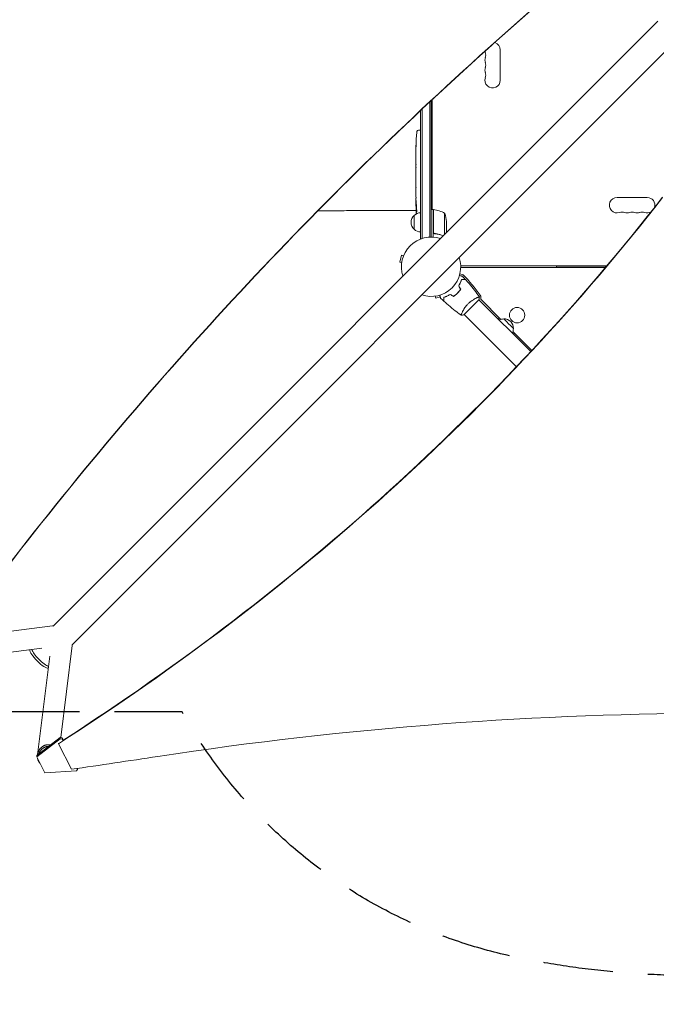
# Model space of a CAD drawing. Units: millimetres. Extents: x -4763 to 4543, y -3949 to 5327.
# Drawn here: x -1831 to -672, y -1342 to 450 of the extents above; entities that cross this region are included whole.
import ezdxf

# ---------------------------------------------------------------- set-up
doc = ezdxf.new("R2010")
doc.units = ezdxf.units.MM
doc.header["$LTSCALE"] = 20
doc.linetypes.add('HIDDEN', pattern=[9.525, 6.35, -3.175])
doc.layers.add('2d', color=230, linetype='Continuous')
doc.layers.add('ASTM-BufferZone', color=240, linetype='HIDDEN')

msp = doc.modelspace()

# ---------------------------------------------------------------- linework, layer by layer
at = {"layer": '2d', "lineweight": 0}
for p, q in [((-857.2, 505.4), (-963.2, 411)), ((-856.9, 505.2), (-962.7, 411)), ((-669.4, 446.8), (-1769.9, -653.7)), ((-635.2, 412.6), (-1735.7, -687.9)), ((-956, 394.5), (-956, 339.5)), ((-1098.5, 286.7), (-1098.5, 51.4)), ((-1084.5, 299.8), (-1084.5, 53.9)), ((-1082, 54), (-1082, 302.2)), ((-1080, 304), (-1080, 104.3)), ((-1101, 284.4), (-1101, 50.8)), ((-1109, 233.9), (-1109, 233.9)), ((-1104.9, 248.7), (-1102.5, 248.8)), ((-1101, 248.7), (-1102.5, 248.8)), ((-1109.5, 221.1), (-1109.5, 221.1)), ((-1109.5, 214.2), (-1109.5, 217.4)), ((-1109.3, 227.7), (-1109.3, 227.7)), ((-1109.5, 193.9), (-1109.5, 197.3)), ((-1109.5, 188.6), (-1109.5, 190.8)), ((-1109.5, 180.6), (-1109.5, 185.5)), ((-1109.5, 177.4), (-1109.5, 175.3)), ((-1109.5, 169.1), (-1109.5, 172.2)), ((-1109.5, 165.8), (-1109.5, 157.8)), ((-1109.5, 163.1), (-1109.5, 163.1)), ((-1109.5, 163.1), (-1109.5, 159.2)), ((-1109.5, 157.7), (-1109.5, 157.7)), ((-1109.5, 148.4), (-1109.5, 152.2)), ((-1109.5, 144.9), (-1109.5, 142.7)), ((-1109.5, 143.9), (-1109.5, 143.9)), ((-1109.5, 133), (-1109.5, 139.2)), ((-743.5, 126), (-688.5, 126)), ((-1109.5, 120.9), (-1109.5, 124.9)), ((-1109.5, 120.9), (-1109.5, 120.9)), ((-1109.5, 111.8), (-1109.5, 114.9)), ((-1109.5, 110.2), (-1109.1, 110.3)), ((-1126, 102.5), (-1109.3, 102.5)), ((-1113, 68.3), (-1113, 93.3)), ((-1108.7, 105.3), (-1109.4, 105.4)), ((-1108.4, 103.8), (-1109.1, 103.8)), ((-1109.1, 103.8), (-1109.1, 103.8)), ((-1078, 104.3), (-1082, 104.3)), ((-1078, 104.3), (-1078, 53.9)), ((-1077.8, 63.4), (-1077.8, 104.2)), ((-1057.3, 97.3), (-1057.3, 58.9)), ((-1054, 82.4), (-1054, 62.2)), ((-1074.2, 60.3), (-1075.7, 60.3)), ((-1101, 50.8), (-1100.3, 50.8)), ((-1135.8, 21.1), (-1139.1, 8.6)), ((-1132.1, 20.2), (-1135.8, 21.1)), ((-1135.5, 7.6), (-1139.1, 8.6)), ((-1028, 2), (-761.7, 2)), ((-853.5, 1), (-762.5, 1)), ((-853.5, 1), (-853.5, -1)), ((-1029.6, -12.9), (-1023.6, -14.5)), ((-764.2, -1), (-1028, -1)), ((-1074.4, -53.5), (-1073.4, -57.1)), ((-1073.4, -57.1), (-1065.3, -54.9)), ((-1022.2, -87.3), (-994.7, -59.8)), ((-900.7, -154.4), (-995, -60.1)), ((-991.6, -59.2), (-955.2, -95.7)), ((-1025.6, -83.3), (-1025.6, -83.3)), ((-926.8, -182.1), (-1021.9, -87)), ((-958.3, -92.6), (-960.4, -94.8)), ((-933, -117.8), (-898.7, -152.2)), ((-932.1, -123), (-930, -120.9)), ((-1771.2, -653.3), (-1933.1, -673.7)), ((-1790.6, -694.1), (-1965.3, -716)), ((-1756.4, -856.5), (-1735.3, -689.2)), ((-1798.7, -888.1), (-1776.1, -708.6)), ((-1799.8, -889.1), (-1757.1, -856.4)), ((-1757.1, -859), (-1799.8, -891.7)), ((-1753.7, -857), (-1757.1, -856.4)), ((-1757.1, -856.4), (-1757.1, -859)), ((-1757.1, -859), (-1753.7, -859.7)), ((-1753.7, -859.7), (-1753.7, -857)), ((-1753.7, -857), (-1751.5, -861.3)), ((-1752.5, -862.1), (-1753.7, -859.7)), ((-1760.3, -867.8), (-1760.3, -867.1)), ((-1760.3, -867.8), (-1737, -914.4)), ((-1799.8, -889.1), (-1799.8, -891.7)), ((-1799.8, -891.7), (-1785.3, -920.7)), ((-1726.1, -914.8), (-1727, -912.9)), ((-1726.1, -912.8), (-1726.1, -914.8)), ((-1785.3, -920.7), (-1727.9, -917.3)), ((-1726.1, -914.8), (-1727.9, -917.3))]:
    msp.add_line(p, q, dxfattribs=at)
msp.add_circle((-925.4, -88), 14, dxfattribs=at)
for centre, radius, start, end in [((-970, 394.5), 14, 0, 73.7596), ((-970, 376.2), 14, 160.8901, 199.1099), ((-970, 394.5), 14, 189.8933, 199.1099), ((-996.5, 385.3), 14, 340.8901, 19.1099), ((-970, 357.8), 14, 160.8901, 199.1099), ((-996.5, 367), 14, 340.8901, 19.1099), ((-970, 339.5), 14, 160.8901, 0), ((-996.5, 348.7), 14, 340.8901, 19.1099), ((-870.9, 217.8), 238.6, 173.1936, 176.1361), ((-1104.8, 245.7), 3, 92, 173.1936), ((-870.9, 217.8), 238.6, 177.6159, 178.2949), ((-743.5, 112), 14, 90, 289.1099), ((-688.5, 112), 14, 343.4103, 90), ((-870.9, 111.8), 238.6, 180, 180.3736), ((-1101.5, 80.8), 17, 132.6679, 227.3321), ((-1100.8, 81.3), 17, 90.6413, 135.8135), ((-870.9, 111.8), 238.6, 181.5469, 183.7486), ((-1078, 101.2), 3, 83.5272, 86.8088), ((-1083.3, 54.5), 50, 58.6503, 83.5272), ((-1103.9, 79.2), 50, 3.6243, 21.1002), ((-734.3, 85.5), 14, 70.8901, 109.1099), ((-725.2, 112), 14, 250.8901, 289.1099), ((-716, 85.5), 14, 70.8901, 109.1099), ((-706.8, 112), 14, 250.8901, 289.1099), ((-697.7, 85.5), 14, 70.8901, 109.1099), ((-688.5, 112), 14, 250.8901, 299.8879), ((-1082, 0), 54, 71.5656, 198.4344), ((-1100.8, 80.3), 17, 224.1865, 269.3587), ((-1082, 0), 54, 251.5656, 18.4344), ((-1240.7, -225.9), 303, 35.0413, 44.2405), ((-999.2, -56.5), 8, 340.268, 35.0413), ((-949.9, -111.9), 17, 89.1865, 118.9844), ((-949.1, -111.7), 17, 357.6679, 92.3321), ((-949.2, -112.6), 17, 331.0156, 0.8135)]:
    msp.add_arc(centre, radius, start, end, dxfattribs=at)
for centre, major_axis, ratio, start_param, end_param in [((3403.5, -5139.6), (-0.1, -7238.6), 0.93983, -2.444636, -2.258053), ((3404, -5139.6), (-0.1, -7238.6), 0.93983, -2.444636, -2.258053), ((-870.9, 205.7), (231, -65.5), 0.906464, -2.908698, -2.894951), ((-871.4, 227.8), (-237.9, -11.3), 0.674575, -0.052034, -0.036227), ((-870.9, 189.3), (-238.5, -9.8), 0.329279, -0.013582, -0.00443), ((-870.9, 153.3), (-238.5, -9.6), 0.30935, -0.002563, 0.003985), ((-4628.3, 2355.4), (4758, 0), 0.848771, -0.921755, -0.584582), ((-871.3, 121.6), (-238.1, -9.4), 0.469984, 0.050241, 0.08068), ((-1754.2, -686.8), (18.9, -2.4), 0.543164, 0, 0.158476), ((-4145.8, 11188.1), (14460.8, -0.1), 0.848771, -1.403434, -1.392362)]:
    msp.add_ellipse(centre, major_axis=major_axis, ratio=ratio, start_param=start_param, end_param=end_param, dxfattribs=at)
at = {"layer": '2d', "lineweight": 0, "extrusion": (0, 0, -1)}
for centre, major_axis, ratio, start_param, end_param in [((-870.9, 176.7), (238.5, -9.8), 0.329279, -3.155175, -3.146023), ((-870.9, 134.4), (-238.5, 9.6), 0.30935, -0.002563, 0.003985), ((-4628.3, 2354.5), (-4758, 0), 0.848771, -2.557011, -2.217779), ((-870.9, 115.2), (238.4, -14.8), 0.587825, -3.178031, -3.166892), ((-870.9, 57.4), (-10.7, 594.8), 0.400689, -1.471339, -1.461569), ((-870.9, 157.9), (12.1, 489.7), 0.486532, -1.677064, -1.676329), ((-871.7, 120.6), (-236.9, -18.9), 0.898331, 0.022509, 0.047122), ((-871.1, 112.2), (-232.4, -53.8), 0.987978, 0.162375, 0.187622), ((-871.6, 108.9), (-232.1, 51.8), 0.987086, -0.276028, -0.257971), ((-871.3, 103.1), (-238.2, 9.4), 0.462192, -0.117477, -0.0806), ((-940.9, -103.6), (8.84, -8.84), 0, 0, 3.141592), ((-1768.8, -672.2), (-2.4, 18.9), 0.543029, 0, 0.15812), ((-1794.9, -712.9), (-17.1, 17.1), 0.258872, -1.570796, -0.184106), ((-1791.8, -709.8), (-17.1, 17.1), 0.258872, -1.570796, -0.459561), ((-1791.8, -709.8), (-17.1, 17.1), 0.258872, -2.681311, -1.570796), ((-1794.9, -712.9), (17.1, -17.1), 0.258872, 0.18538, 1.570796), ((-543.5, -5765.8), (5836, -0.1), 0.848771, -1.749231, -1.391349)]:
    msp.add_ellipse(centre, major_axis=major_axis, ratio=ratio, start_param=start_param, end_param=end_param, dxfattribs=at)
at = {"layer": '2d', "lineweight": 0}
for points, knots in [([(-1109.3, 227.7), (-1109.3, 227.7), (-1109.3, 227.7), (-1109.3, 227.8), (-1109.3, 227.9), (-1109.3, 228), (-1109.3, 228.1), (-1109.3, 228.4), (-1109.2, 228.5), (-1109.2, 228.8), (-1109.2, 228.9), (-1109.2, 229.3), (-1109.2, 229.4), (-1109.2, 229.8), (-1109.2, 230), (-1109.1, 230.4), (-1109.1, 230.6), (-1109.1, 231), (-1109.1, 231.2), (-1109.1, 231.6), (-1109.1, 231.8), (-1109, 232.2), (-1109, 232.3), (-1109, 232.7), (-1109, 232.8), (-1109, 233.1), (-1109, 233.2), (-1109, 233.5), (-1109, 233.6), (-1109, 233.7), (-1109, 233.8), (-1109, 233.9), (-1109, 233.9), (-1109, 233.9)], [0.000000197, 0.000000197, 0.000000197, 0.000000197, 0.000601628, 0.000601628, 0.001203058, 0.001203058, 0.001804488, 0.001804488, 0.002405919, 0.002405919, 0.003007349, 0.003007349, 0.003608779, 0.003608779, 0.00421021, 0.00421021, 0.00481164, 0.00481164, 0.00541307, 0.00541307, 0.006014501, 0.006014501, 0.006615931, 0.006615931, 0.007217361, 0.007217361, 0.007818792, 0.007818792, 0.008420222, 0.008420222, 0.009021652, 0.009021652, 0.009623083, 0.009623083, 0.009623083, 0.009623083]), ([(-1109.4, 222.4), (-1109.4, 222.2), (-1109.4, 222), (-1109.4, 221.7), (-1109.4, 221.5), (-1109.5, 221.1), (-1109.5, 220.9), (-1109.5, 220.4), (-1109.5, 220.2), (-1109.5, 219.8), (-1109.5, 219.6), (-1109.5, 219.2), (-1109.5, 218.9), (-1109.5, 218.6), (-1109.5, 218.4), (-1109.5, 218.1), (-1109.5, 217.9), (-1109.5, 217.8)], [0.000278188, 0.000278188, 0.000278188, 0.000278188, 0.000930742, 0.000930742, 0.001583296, 0.001583296, 0.00223585, 0.00223585, 0.002888404, 0.002888404, 0.003540958, 0.003540958, 0.004193512, 0.004193512, 0.004846065, 0.004846065, 0.005498619, 0.005498619, 0.005498619, 0.005498619]), ([(-1109.5, 217.8), (-1109.5, 217.6), (-1109.5, 217.5), (-1109.5, 217.4), (-1109.5, 217.3), (-1109.5, 217.3), (-1109.5, 217.3), (-1109.5, 217.3), (-1109.5, 217.3), (-1109.5, 217.3), (-1109.5, 217.3), (-1109.5, 217.4), (-1109.5, 217.5), (-1109.5, 217.6), (-1109.5, 217.8)], [0.000000349, 0.000000349, 0.000000349, 0.000000349, 0.000871756, 0.000871756, 0.001307459, 0.001307459, 0.001743162, 0.001743162, 0.001743162, 0.002177341, 0.002177341, 0.00261152, 0.00261152, 0.003479877, 0.003479877, 0.003479877, 0.003479877]), ([(-1109.5, 214.2), (-1109.5, 214.2), (-1109.5, 214.1), (-1109.5, 213.9), (-1109.5, 213.7), (-1109.5, 213.2), (-1109.5, 213), (-1109.5, 212.5), (-1109.5, 212.2), (-1109.5, 211.6), (-1109.5, 211.3), (-1109.5, 210.7), (-1109.5, 210.4), (-1109.5, 209.7), (-1109.5, 209.4), (-1109.5, 209)], [0.001882271, 0.001882271, 0.001882271, 0.001882271, 0.002059614, 0.002059614, 0.003089283, 0.003089283, 0.004118952, 0.004118952, 0.005148621, 0.005148621, 0.00617829, 0.00617829, 0.007207959, 0.007207959, 0.008237628, 0.008237628, 0.008237628, 0.008237628]), ([(-1109.5, 202.2), (-1109.5, 202.2), (-1109.5, 202.2), (-1109.5, 202.3), (-1109.5, 202.5), (-1109.5, 202.7), (-1109.5, 202.9), (-1109.5, 203.2), (-1109.5, 203.4), (-1109.5, 203.8), (-1109.5, 204.1), (-1109.5, 204.5), (-1109.5, 204.8), (-1109.5, 205.2), (-1109.5, 205.5), (-1109.5, 206), (-1109.5, 206.2), (-1109.5, 206.7), (-1109.5, 206.9), (-1109.5, 207.4), (-1109.5, 207.6), (-1109.5, 208), (-1109.5, 208.2), (-1109.5, 208.6), (-1109.5, 208.7), (-1109.5, 209), (-1109.5, 209.1), (-1109.5, 209.3), (-1109.5, 209.3), (-1109.5, 209.3)], [0.001286495, 0.001286495, 0.001286495, 0.001286495, 0.00147754, 0.00147754, 0.002216211, 0.002216211, 0.002954882, 0.002954882, 0.003693553, 0.003693553, 0.004432224, 0.004432224, 0.005170895, 0.005170895, 0.005909567, 0.005909567, 0.006648238, 0.006648238, 0.007386909, 0.007386909, 0.00812558, 0.00812558, 0.008864251, 0.008864251, 0.009602922, 0.009602922, 0.010341593, 0.010341593, 0.010534629, 0.010534629, 0.010534629, 0.010534629]), ([(-1109.5, 197.3), (-1109.5, 197.3), (-1109.5, 197.3), (-1109.5, 197.6), (-1109.5, 197.8), (-1109.5, 198.2), (-1109.5, 198.5), (-1109.5, 199), (-1109.5, 199.3), (-1109.5, 199.9), (-1109.5, 200.2), (-1109.5, 200.8), (-1109.5, 201.1), (-1109.5, 201.8), (-1109.5, 202.1), (-1109.5, 202.4)], [0.001882271, 0.001882271, 0.001882271, 0.001882271, 0.002059614, 0.002059614, 0.003089283, 0.003089283, 0.004118952, 0.004118952, 0.005148621, 0.005148621, 0.00617829, 0.00617829, 0.007207959, 0.007207959, 0.008237628, 0.008237628, 0.008237628, 0.008237628]), ([(-1109.5, 193.9), (-1109.5, 193.9), (-1109.5, 193.9), (-1109.5, 193.8), (-1109.5, 193.8), (-1109.5, 193.6), (-1109.5, 193.5), (-1109.5, 193.3), (-1109.5, 193.2), (-1109.5, 192.9), (-1109.5, 192.7), (-1109.5, 192.4), (-1109.5, 192.2), (-1109.5, 191.8), (-1109.5, 191.6), (-1109.5, 191.2), (-1109.5, 191), (-1109.5, 190.8)], [0.000000197, 0.000000197, 0.000000197, 0.000000197, 0.000612703, 0.000612703, 0.001225209, 0.001225209, 0.001837716, 0.001837716, 0.002450222, 0.002450222, 0.003062728, 0.003062728, 0.003675234, 0.003675234, 0.00428774, 0.00428774, 0.004900246, 0.004900246, 0.004900246, 0.004900246]), ([(-1109.5, 186.2), (-1109.5, 186.3), (-1109.5, 186.4), (-1109.5, 186.7), (-1109.5, 186.9), (-1109.5, 187.6), (-1109.5, 188.1), (-1109.5, 188.6)], [0.000000321, 0.000000321, 0.000000321, 0.000000321, 0.000793792, 0.000793792, 0.001587263, 0.001587263, 0.003174204, 0.003174204, 0.003174204, 0.003174204]), ([(-1109.5, 177.4), (-1109.5, 177.6), (-1109.5, 177.7), (-1109.5, 177.9), (-1109.5, 178), (-1109.5, 178.1), (-1109.5, 178.5), (-1109.5, 178.7), (-1109.5, 179.3), (-1109.5, 179.7), (-1109.5, 179.8)], [0.000000197, 0.000000197, 0.000000197, 0.000000197, 0.000432381, 0.000432381, 0.000432381, 0.000793667, 0.000793667, 0.001587138, 0.001587138, 0.003174078, 0.003174078, 0.003174078, 0.003174078]), ([(-1109.5, 172.2), (-1109.5, 172.2), (-1109.5, 172.2), (-1109.5, 172.3), (-1109.5, 172.3), (-1109.5, 172.5), (-1109.5, 172.6), (-1109.5, 172.8), (-1109.5, 172.9), (-1109.5, 173.2), (-1109.5, 173.4), (-1109.5, 173.7), (-1109.5, 173.9), (-1109.5, 174.3), (-1109.5, 174.5), (-1109.5, 174.9), (-1109.5, 175.1), (-1109.5, 175.3)], [0.000000197, 0.000000197, 0.000000197, 0.000000197, 0.000612703, 0.000612703, 0.001225209, 0.001225209, 0.001837716, 0.001837716, 0.002450222, 0.002450222, 0.003062728, 0.003062728, 0.003675234, 0.003675234, 0.00428774, 0.00428774, 0.004900246, 0.004900246, 0.004900246, 0.004900246]), ([(-1109.5, 165.8), (-1109.5, 166.2), (-1109.5, 166.6), (-1109.5, 167.1), (-1109.5, 167.3), (-1109.5, 167.6), (-1109.5, 167.7), (-1109.5, 168), (-1109.5, 168.2), (-1109.5, 168.4), (-1109.5, 168.5), (-1109.5, 168.8), (-1109.5, 168.9), (-1109.5, 169)], [0.000000197, 0.000000197, 0.000000197, 0.000000197, 0.001108385, 0.001108385, 0.001662478, 0.001662478, 0.002216572, 0.002216572, 0.002770666, 0.002770666, 0.003324759, 0.003324759, 0.004432947, 0.004432947, 0.004432947, 0.004432947]), ([(-1109.5, 157.9), (-1109.5, 158), (-1109.5, 158), (-1109.5, 158.2), (-1109.5, 158.3), (-1109.5, 158.6), (-1109.5, 158.9), (-1109.5, 159.2)], [0.000001147, 0.000001147, 0.000001147, 0.000001147, 0.000403438, 0.000403438, 0.00080573, 0.00080573, 0.001610313, 0.001610313, 0.001610313, 0.001610313]), ([(-1109.5, 157.9), (-1109.5, 157.8), (-1109.5, 157.8), (-1109.5, 157.7), (-1109.5, 157.7), (-1109.5, 157.7)], [0.00000032, 0.00000032, 0.00000032, 0.00000032, 0.000569971, 0.000569971, 0.001139621, 0.001139621, 0.001139621, 0.001139621]), ([(-1109.5, 157.8), (-1109.5, 157.2), (-1109.5, 156.6), (-1109.5, 155.8), (-1109.5, 155.5), (-1109.5, 155), (-1109.5, 154.7), (-1109.5, 154.2), (-1109.5, 154), (-1109.5, 153.6), (-1109.5, 153.4), (-1109.5, 153), (-1109.5, 152.8), (-1109.5, 152.5), (-1109.5, 152.4), (-1109.5, 152.3)], [0.000000197, 0.000000197, 0.000000197, 0.000000197, 0.001782446, 0.001782446, 0.00267357, 0.00267357, 0.003564695, 0.003564695, 0.004455819, 0.004455819, 0.005346943, 0.005346943, 0.006238068, 0.006238068, 0.007129192, 0.007129192, 0.007129192, 0.007129192]), ([(-1109.5, 147.6), (-1109.5, 147.5), (-1109.5, 147.4), (-1109.5, 147.1), (-1109.5, 147), (-1109.5, 146.8), (-1109.5, 146.7), (-1109.5, 146.4), (-1109.5, 146.3), (-1109.5, 146), (-1109.5, 145.9), (-1109.5, 145.6), (-1109.5, 145.5), (-1109.5, 145.2), (-1109.5, 145), (-1109.5, 144.9)], [0.000000319, 0.000000319, 0.000000319, 0.000000319, 0.000888854, 0.000888854, 0.001333121, 0.001333121, 0.001777389, 0.001777389, 0.002221656, 0.002221656, 0.002665924, 0.002665924, 0.003110191, 0.003110191, 0.003554458, 0.003554458, 0.003554458, 0.003554458]), ([(-1109.5, 140), (-1109.5, 140.1), (-1109.5, 140.2), (-1109.5, 140.5), (-1109.5, 140.6), (-1109.5, 140.8), (-1109.5, 140.9), (-1109.5, 141.2), (-1109.5, 141.3), (-1109.5, 141.6), (-1109.5, 141.7), (-1109.5, 142), (-1109.5, 142.2), (-1109.5, 142.4), (-1109.5, 142.6), (-1109.5, 142.7)], [0.000000319, 0.000000319, 0.000000319, 0.000000319, 0.000888854, 0.000888854, 0.001333122, 0.001333122, 0.001777389, 0.001777389, 0.002221657, 0.002221657, 0.002665925, 0.002665925, 0.003110192, 0.003110192, 0.00355446, 0.00355446, 0.00355446, 0.00355446]), ([(-1109.5, 131.4), (-1109.5, 131.7), (-1109.5, 131.9), (-1109.5, 132.3), (-1109.5, 132.4), (-1109.5, 132.9), (-1109.5, 133), (-1109.5, 133)], [0.000000543, 0.000000543, 0.000000543, 0.000000543, 0.000745385, 0.000745385, 0.001490227, 0.001490227, 0.002979911, 0.002979911, 0.002979911, 0.002979911]), ([(-1109.5, 131.4), (-1109.5, 130.8), (-1109.5, 130.2), (-1109.5, 129.3), (-1109.5, 129), (-1109.5, 128.3), (-1109.5, 128), (-1109.5, 127.7)], [0.000003272, 0.000003272, 0.000003272, 0.000003272, 0.00186313, 0.00186313, 0.002793058, 0.002793058, 0.003722987, 0.003722987, 0.003722987, 0.003722987]), ([(-1109.5, 127.7), (-1109.5, 127.5), (-1109.5, 127.2), (-1109.5, 126.8), (-1109.5, 126.6), (-1109.5, 126.5)], [0.000000517, 0.000000517, 0.000000517, 0.000000517, 0.000835055, 0.000835055, 0.001669592, 0.001669592, 0.001669592, 0.001669592]), ([(-1109.5, 120.9), (-1109.5, 120.9), (-1109.5, 120.9), (-1109.5, 120.8), (-1109.5, 120.7), (-1109.5, 120.6), (-1109.5, 120.5), (-1109.5, 120.3), (-1109.5, 120.2), (-1109.5, 119.9), (-1109.5, 119.7), (-1109.5, 119.4), (-1109.5, 119.2), (-1109.5, 118.9), (-1109.5, 118.7), (-1109.5, 118.3), (-1109.5, 118.1), (-1109.5, 117.7), (-1109.5, 117.5), (-1109.5, 117.1), (-1109.5, 117), (-1109.5, 116.6), (-1109.5, 116.4), (-1109.5, 116.1), (-1109.5, 115.9), (-1109.5, 115.7), (-1109.5, 115.5), (-1109.5, 115.3), (-1109.5, 115.2), (-1109.5, 115.1), (-1109.5, 115), (-1109.5, 114.9), (-1109.5, 114.9), (-1109.5, 114.9)], [0.000000197, 0.000000197, 0.000000197, 0.000000197, 0.000582564, 0.000582564, 0.00116493, 0.00116493, 0.001747296, 0.001747296, 0.002329663, 0.002329663, 0.002912029, 0.002912029, 0.003494395, 0.003494395, 0.004076762, 0.004076762, 0.004659128, 0.004659128, 0.005241494, 0.005241494, 0.005823861, 0.005823861, 0.006406227, 0.006406227, 0.006988593, 0.006988593, 0.00757096, 0.00757096, 0.008153326, 0.008153326, 0.008735693, 0.008735693, 0.009318059, 0.009318059, 0.009318059, 0.009318059]), ([(-1109.4, 110.2), (-1109.4, 110.2), (-1109.4, 110.3), (-1109.4, 110.4), (-1109.4, 110.5), (-1109.4, 110.8), (-1109.4, 110.9), (-1109.4, 111.3), (-1109.4, 111.6), (-1109.4, 111.8)], [0.000000197, 0.000000197, 0.000000197, 0.000000197, 0.000938699, 0.000938699, 0.0018772, 0.0018772, 0.002815702, 0.002815702, 0.003754204, 0.003754204, 0.003754204, 0.003754204]), ([(-1109.4, 110.2), (-1109.4, 110.2), (-1109.4, 110.2), (-1109.4, 110.2), (-1109.4, 110.1), (-1109.4, 110), (-1109.4, 109.9), (-1109.4, 109.7), (-1109.4, 109.6), (-1109.4, 109.4), (-1109.4, 109.3), (-1109.4, 109), (-1109.4, 108.9), (-1109.3, 108.4), (-1109.3, 108.1), (-1109.3, 107.6), (-1109.3, 107.5), (-1109.3, 107.2), (-1109.3, 107), (-1109.3, 106.7), (-1109.3, 106.6), (-1109.3, 106.3), (-1109.3, 106.2), (-1109.3, 106), (-1109.3, 105.9), (-1109.3, 105.7), (-1109.3, 105.6), (-1109.3, 105.5), (-1109.3, 105.4), (-1109.3, 105.4), (-1109.3, 105.4), (-1109.3, 105.4)], [0.000000197, 0.000000197, 0.000000197, 0.000000197, 0.000478082, 0.000478082, 0.000955967, 0.000955967, 0.001433851, 0.001433851, 0.001911736, 0.001911736, 0.002389621, 0.002389621, 0.002867505, 0.002867505, 0.003823275, 0.003823275, 0.00430116, 0.00430116, 0.004779044, 0.004779044, 0.005256929, 0.005256929, 0.005734814, 0.005734814, 0.006212698, 0.006212698, 0.006690583, 0.006690583, 0.007168468, 0.007168468, 0.007646353, 0.007646353, 0.007646353, 0.007646353]), ([(-1109, 117.9), (-1109, 118.1), (-1109, 118.2), (-1109, 118.5), (-1109, 118.6), (-1109, 118.9), (-1109, 119), (-1109, 119.3), (-1109, 119.4), (-1109, 119.8), (-1109, 120), (-1109, 120.3), (-1109, 120.4), (-1109.1, 120.5), (-1109.1, 120.6), (-1109.1, 120.7), (-1109.1, 120.7), (-1109.1, 120.8), (-1109.1, 120.8), (-1109.1, 120.8), (-1109.2, 120.7), (-1109.2, 120.6), (-1109.2, 120.5), (-1109.2, 120.4), (-1109.2, 120.3), (-1109.2, 120.1), (-1109.2, 120), (-1109.2, 119.8), (-1109.2, 119.6), (-1109.2, 119.5)], [0.000091322, 0.000091322, 0.000091322, 0.000091322, 0.000493092, 0.000493092, 0.000894863, 0.000894863, 0.001296633, 0.001296633, 0.001698403, 0.001698403, 0.002501944, 0.002501944, 0.002903714, 0.002903714, 0.003305485, 0.003305485, 0.003707255, 0.003707255, 0.004109026, 0.004109026, 0.004912566, 0.004912566, 0.005314337, 0.005314337, 0.005716107, 0.005716107, 0.006117877, 0.006117877, 0.006519648, 0.006519648, 0.006519648, 0.006519648]), ([(-1108.9, 111.8), (-1108.9, 111.6), (-1108.9, 111.3), (-1108.9, 110.9), (-1108.9, 110.8), (-1109, 110.5), (-1109, 110.3), (-1108.9, 109.9), (-1108.9, 109.6), (-1108.9, 109.2), (-1108.9, 109.1), (-1108.9, 108.8), (-1108.9, 108.7), (-1108.9, 108.3), (-1108.9, 108.1), (-1108.8, 107.7), (-1108.8, 107.5), (-1108.8, 107.3), (-1108.8, 107.2), (-1108.8, 107.1), (-1108.8, 107.1), (-1108.7, 107), (-1108.7, 106.9), (-1108.7, 106.9), (-1108.7, 106.9), (-1108.6, 106.9), (-1108.6, 107), (-1108.6, 107), (-1108.6, 107.1), (-1108.6, 107.2), (-1108.5, 107.5), (-1108.5, 107.7), (-1108.5, 108), (-1108.5, 108.1), (-1108.5, 108.3), (-1108.5, 108.4), (-1108.4, 108.8), (-1108.4, 109.1), (-1108.4, 109.5), (-1108.4, 109.6), (-1108.4, 109.9), (-1108.4, 110.1), (-1108.4, 110.5), (-1108.4, 110.8), (-1108.5, 111.3), (-1108.5, 111.6), (-1108.5, 111.8)], [0.00000024, 0.00000024, 0.00000024, 0.00000024, 0.00084465, 0.00084465, 0.00126686, 0.00126686, 0.00168907, 0.00168907, 0.00253349, 0.00253349, 0.0029557, 0.0029557, 0.00337791, 0.00337791, 0.00422233, 0.00422233, 0.00506674, 0.00506674, 0.00548895, 0.00548895, 0.00591116, 0.00591116, 0.00675558, 0.00675558, 0.00675558, 0.00717871, 0.00717871, 0.00760184, 0.00760184, 0.00844811, 0.00844811, 0.00929437, 0.00929437, 0.0097175, 0.0097175, 0.01014064, 0.01014064, 0.0109869, 0.0109869, 0.01141003, 0.01141003, 0.01183316, 0.01183316, 0.01267943, 0.01267943, 0.01352569, 0.01352569, 0.01352569, 0.01352569]), ([(-1108.5, 111.8), (-1108.5, 112), (-1108.5, 112.2), (-1108.6, 112.6), (-1108.6, 112.7), (-1108.6, 112.9), (-1108.6, 113), (-1108.6, 113.1), (-1108.6, 113.1), (-1108.7, 113.2), (-1108.7, 113.2), (-1108.7, 113.2), (-1108.7, 113.2), (-1108.8, 113.2), (-1108.8, 113.1), (-1108.8, 113), (-1108.9, 112.7), (-1108.9, 112.6), (-1108.9, 112.2), (-1108.9, 112), (-1108.9, 111.8)], [0.000000236, 0.000000236, 0.000000236, 0.000000236, 0.000786268, 0.000786268, 0.0015723, 0.0015723, 0.001965316, 0.001965316, 0.002358332, 0.002358332, 0.003144365, 0.003144365, 0.003144365, 0.003924783, 0.003924783, 0.004705201, 0.004705201, 0.005485619, 0.005485619, 0.006266036, 0.006266036, 0.006266036, 0.006266036]), ([(-1126, 102.5), (-1129.3, 102.5), (-1132.7, 102.5), (-1142.1, 102.5), (-1148.3, 102.5), (-1160.5, 102.5), (-1166.6, 102.5), (-1178.8, 102.4), (-1184.8, 102.4), (-1196.9, 102.4), (-1203, 102.4), (-1215, 102.3), (-1221, 102.3), (-1232.8, 102.2), (-1238.8, 102.1), (-1250.5, 102), (-1256.3, 102), (-1267.9, 101.9), (-1273.6, 101.8), (-1282.3, 101.7), (-1285.2, 101.7), (-1288.2, 101.6)], [0.000001, 0.000001, 0.000001, 0.000001, 10.0007, 10.0007, 28.390644, 28.390644, 46.773931, 46.773931, 65.155316, 65.155316, 83.53554, 83.53554, 101.916858, 101.916858, 120.299237, 120.299237, 138.682384, 138.682384, 157.065486, 157.065486, 166.628814, 166.628814, 166.628814, 166.628814]), ([(-1109.3, 102.2), (-1109.3, 102.4), (-1109.3, 102.6), (-1109.3, 103), (-1109.3, 103.2), (-1109.3, 103.5), (-1109.3, 103.7), (-1109.3, 104.1), (-1109.4, 104.2), (-1109.4, 104.5), (-1109.4, 104.7), (-1109.4, 104.9), (-1109.4, 105), (-1109.4, 105.2), (-1109.4, 105.3), (-1109.4, 105.3), (-1109.4, 105.4), (-1109.4, 105.4)], [0.000001399, 0.000001399, 0.000001399, 0.000001399, 0.000597808, 0.000597808, 0.001194216, 0.001194216, 0.001790625, 0.001790625, 0.002387034, 0.002387034, 0.002983443, 0.002983443, 0.003579851, 0.003579851, 0.00417626, 0.00417626, 0.004772669, 0.004772669, 0.004772669, 0.004772669]), ([(-1109, 103.6), (-1109, 103.7), (-1109.1, 103.7), (-1109.1, 103.8), (-1109.1, 103.8), (-1109.1, 103.7), (-1109.1, 103.5), (-1109.1, 103.2)], [0.000008673, 0.000008673, 0.000008673, 0.000008673, 0.000638311, 0.000638311, 0.00126795, 0.00126795, 0.002527227, 0.002527227, 0.002527227, 0.002527227]), ([(-1109.1, 103.2), (-1109.1, 102.8), (-1109.1, 102.4), (-1109.1, 101.7), (-1109.1, 101.5), (-1109.1, 101), (-1109.1, 100.8), (-1109.1, 100.5)], [0.000012654, 0.000012654, 0.000012654, 0.000012654, 0.001527228, 0.001527228, 0.002284515, 0.002284515, 0.003041801, 0.003041801, 0.003041801, 0.003041801]), ([(-1108.3, 103.2), (-1108.3, 103.1), (-1108.3, 103.1), (-1108.3, 102.9), (-1108.3, 102.8), (-1108.2, 102.7), (-1108.2, 102.6), (-1108.2, 102.4), (-1108.2, 102.3), (-1108.2, 102.1), (-1108.2, 102), (-1108.2, 101.7), (-1108.1, 101.6), (-1108.1, 101.4), (-1108.1, 101.3), (-1108.1, 101.1), (-1108.1, 100.9), (-1108.1, 100.6), (-1108.1, 100.4), (-1108.1, 100), (-1108.1, 99.8), (-1108.1, 99.6), (-1108.2, 99.4), (-1108.2, 99.3), (-1108.2, 99.3), (-1108.2, 99.3), (-1108.2, 99.3), (-1108.3, 99.3), (-1108.3, 99.4), (-1108.3, 99.4), (-1108.3, 99.5)], [0.000504699, 0.000504699, 0.000504699, 0.000504699, 0.000848397, 0.000848397, 0.001192095, 0.001192095, 0.001535792, 0.001535792, 0.00187949, 0.00187949, 0.002223188, 0.002223188, 0.002566885, 0.002566885, 0.002910583, 0.002910583, 0.003254281, 0.003254281, 0.003941676, 0.003941676, 0.004629072, 0.004629072, 0.005316467, 0.005316467, 0.006003862, 0.006003862, 0.006003862, 0.006502526, 0.006502526, 0.00700119, 0.00700119, 0.00700119, 0.00700119]), ([(-1075.3, 60.2), (-1075.5, 60.3), (-1075.7, 60.3), (-1076, 60.4), (-1076.2, 60.5), (-1076.5, 60.6), (-1076.7, 60.7), (-1077, 60.9), (-1077.1, 61.1), (-1077.4, 61.3), (-1077.5, 61.5), (-1077.7, 61.8), (-1077.7, 62), (-1077.9, 62.3), (-1077.9, 62.5), (-1078, 62.8), (-1078, 63), (-1078, 63.2)], [0, 0, 0, 0, 0.000547232, 0.000547232, 0.001094464, 0.001094464, 0.001641696, 0.001641696, 0.002188928, 0.002188928, 0.002736159, 0.002736159, 0.003283391, 0.003283391, 0.003830623, 0.003830623, 0.004377855, 0.004377855, 0.004377855, 0.004377855]), ([(-1075.1, 60.4), (-1075.4, 60.4), (-1075.7, 60.5), (-1076.1, 60.7), (-1076.2, 60.7), (-1076.4, 60.9), (-1076.6, 61), (-1076.9, 61.2), (-1077.1, 61.4), (-1077.3, 61.8), (-1077.4, 61.9), (-1077.5, 62.1), (-1077.6, 62.3), (-1077.6, 62.4)], [0, 0, 0, 0, 0.000839577, 0.000839577, 0.001259366, 0.001259366, 0.001679155, 0.001679155, 0.002518732, 0.002518732, 0.002938521, 0.002938521, 0.00335831, 0.00335831, 0.00335831, 0.00335831]), ([(-1075.3, 60.2), (-1072.5, 59.9), (-1069.7, 59.4), (-1066.4, 58.6), (-1065.7, 58.4), (-1064.4, 58), (-1063.7, 57.8), (-1062, 57.2), (-1060.9, 56.8), (-1059.8, 56.4)], [0.00267622, 0.00267622, 0.00267622, 0.00267622, 0.01136401, 0.01136401, 0.01353595, 0.01353595, 0.0157079, 0.0157079, 0.01953697, 0.01953697, 0.01953697, 0.01953697]), ([(-1059.6, 56.5), (-1061.9, 57.5), (-1064.4, 58.2), (-1069.5, 59.6), (-1072.3, 60.1), (-1075.1, 60.4)], [0.00034294, 0.00034294, 0.00034294, 0.00034294, 0.00859307, 0.00859307, 0.01718614, 0.01718614, 0.01718614, 0.01718614]), ([(-1030.4, -15.8), (-1029.7, -16), (-1029.1, -16.2), (-1028.1, -16.4), (-1027.8, -16.5), (-1027.2, -16.7), (-1026.9, -16.8), (-1026.4, -16.9), (-1026.2, -17), (-1025.8, -17.1), (-1025.6, -17.1), (-1025.4, -17.2), (-1025.3, -17.2), (-1025.2, -17.2), (-1025.2, -17.2), (-1025.2, -17.2), (-1025.2, -17.2), (-1025.2, -17.2), (-1025.2, -17.2), (-1025.2, -17.2), (-1025.1, -17.2), (-1025.1, -17.2)], [0.00440846, 0.00440846, 0.00440846, 0.00440846, 0.00758008, 0.00758008, 0.0094751, 0.0094751, 0.01137012, 0.01137012, 0.01326514, 0.01326514, 0.01516016, 0.01516016, 0.01705518, 0.01705518, 0.01800269, 0.01800269, 0.0189502, 0.0189502, 0.02274024, 0.02274024, 0.02935902, 0.02935902, 0.02935902, 0.02935902]), ([(-1031.8, -34.7), (-1031.2, -33.6), (-1030.6, -32.6), (-1029.5, -30.5), (-1029, -29.5), (-1028.3, -28), (-1028.1, -27.5), (-1027.7, -26.5), (-1027.5, -26.1), (-1027, -24.7), (-1026.7, -23.8), (-1026.5, -23)], [0, 0, 0, 0, 0.00404294, 0.00404294, 0.00808588, 0.00808588, 0.01010735, 0.01010735, 0.01212882, 0.01212882, 0.01617176, 0.01617176, 0.01617176, 0.01617176]), ([(-1031.6, -34.7), (-1031, -33.6), (-1030.4, -32.6), (-1029.3, -30.6), (-1028.8, -29.6), (-1027.9, -27.6), (-1027.5, -26.7), (-1026.9, -24.8), (-1026.6, -24), (-1026.3, -23.2)], [0, 0, 0, 0, 0.00398181, 0.00398181, 0.00796362, 0.00796362, 0.01194542, 0.01194542, 0.01592723, 0.01592723, 0.01592723, 0.01592723]), ([(-1026.5, -23), (-1025.7, -23), (-1025, -23), (-1023.6, -23), (-1023, -23), (-1022.2, -23), (-1021.9, -23), (-1021.5, -23), (-1021.2, -23), (-1020.6, -23), (-1020.3, -23), (-1020, -23), (-1019.9, -23), (-1019.8, -23), (-1019.8, -23), (-1019.8, -23), (-1019.8, -23), (-1019.7, -23), (-1019.7, -23), (-1019.7, -23), (-1019.7, -23), (-1019.7, -23), (-1019.7, -23), (-1019.7, -23)], [0, 0, 0, 0, 0.0035063, 0.0035063, 0.0070126, 0.0070126, 0.00876575, 0.00876575, 0.0105189, 0.0105189, 0.0140252, 0.0140252, 0.01577835, 0.01577835, 0.01665493, 0.01665493, 0.0175315, 0.0175315, 0.02103781, 0.02103781, 0.02454411, 0.02454411, 0.0274484, 0.0274484, 0.0274484, 0.0274484]), ([(-1026.3, -23.2), (-1025.5, -23.2), (-1024.8, -23.2), (-1023.5, -23.2), (-1022.9, -23.2), (-1022, -23.2), (-1021.8, -23.2), (-1021.3, -23.2), (-1021.1, -23.2), (-1020.5, -23.2), (-1020.2, -23.2), (-1019.8, -23.2), (-1019.7, -23.2), (-1019.6, -23.2), (-1019.6, -23.2), (-1019.6, -23.2), (-1019.5, -23.2), (-1019.5, -23.2), (-1019.5, -23.2), (-1019.5, -23.2), (-1019.5, -23.2), (-1019.5, -23.2)], [0, 0, 0, 0, 0.00350666, 0.00350666, 0.00701332, 0.00701332, 0.00876665, 0.00876665, 0.01051997, 0.01051997, 0.01402663, 0.01402663, 0.01577996, 0.01577996, 0.01753329, 0.01753329, 0.02103995, 0.02103995, 0.02454661, 0.02454661, 0.02744921, 0.02744921, 0.02744921, 0.02744921]), ([(-1019.5, -23.2), (-1017.2, -25.6), (-1015, -28.1), (-1009.5, -34.5), (-1006.2, -38.5), (-999.9, -46.5), (-996.9, -50.6), (-994, -54.8)], [0, 0, 0, 0, 10.001335, 10.001335, 25.652861, 25.652861, 40.904303, 40.904303, 40.904303, 40.904303]), ([(-1064.8, -56.9), (-1064.8, -56.9), (-1064.8, -56.8), (-1064.8, -56.8), (-1064.8, -56.8), (-1064.8, -56.8), (-1064.8, -56.8), (-1064.8, -56.8), (-1064.8, -56.8), (-1064.8, -56.7), (-1064.8, -56.6), (-1064.9, -56.2), (-1065.1, -55.8), (-1065.3, -55), (-1065.3, -54.8), (-1065.5, -54.1), (-1065.6, -53.8), (-1065.8, -52.9), (-1066, -52.3), (-1066.2, -51.6)], [0.03093242, 0.03093242, 0.03093242, 0.03093242, 0.03756195, 0.03756195, 0.04131815, 0.04131815, 0.04225719, 0.04225719, 0.04319624, 0.04319624, 0.04507434, 0.04507434, 0.04883054, 0.04883054, 0.05070863, 0.05070863, 0.05258673, 0.05258673, 0.0557087, 0.0557087, 0.0557087, 0.0557087]), ([(-1047.3, -50.2), (-1048.4, -50.8), (-1049.4, -51.4), (-1051.5, -52.5), (-1052.5, -53), (-1054, -53.7), (-1054.5, -53.9), (-1055.5, -54.3), (-1055.9, -54.5), (-1057.3, -55), (-1058.2, -55.3), (-1059, -55.5)], [0, 0, 0, 0, 0.00404294, 0.00404294, 0.00808588, 0.00808588, 0.01010735, 0.01010735, 0.01212882, 0.01212882, 0.01617176, 0.01617176, 0.01617176, 0.01617176]), ([(-1047.3, -50.4), (-1048.4, -51), (-1049.4, -51.6), (-1051.4, -52.7), (-1052.4, -53.2), (-1054.4, -54.1), (-1055.3, -54.5), (-1057.2, -55.1), (-1058, -55.4), (-1058.8, -55.7)], [0, 0, 0, 0, 0.00398181, 0.00398181, 0.00796362, 0.00796362, 0.01194542, 0.01194542, 0.01592723, 0.01592723, 0.01592723, 0.01592723]), ([(-1041, -53.8), (-1039.8, -52.9), (-1038.6, -52), (-1036.9, -50.6), (-1036.3, -50.1), (-1035.1, -49.1), (-1034.6, -48.5), (-1034, -48)], [0, 0, 0, 0, 0.004616902, 0.004616902, 0.006925353, 0.006925353, 0.009233803, 0.009233803, 0.009233803, 0.009233803]), ([(-1041, -54), (-1039.8, -53.2), (-1038.6, -52.3), (-1036.8, -50.8), (-1036.2, -50.3), (-1035, -49.2), (-1034.4, -48.7), (-1033.9, -48.1)], [0, 0, 0, 0, 0.004702909, 0.004702909, 0.007054363, 0.007054363, 0.009405818, 0.009405818, 0.009405818, 0.009405818]), ([(-1034, -48), (-1032.9, -46.9), (-1031.9, -45.7), (-1030.5, -44), (-1030, -43.4), (-1029.1, -42.2), (-1028.6, -41.6), (-1028.2, -41)], [0.009233803, 0.009233803, 0.009233803, 0.009233803, 0.013850802, 0.013850802, 0.016159301, 0.016159301, 0.0184678, 0.0184678, 0.0184678, 0.0184678]), ([(-1033.9, -48.1), (-1032.8, -47), (-1031.7, -45.8), (-1030.2, -44.1), (-1029.8, -43.4), (-1028.8, -42.2), (-1028.4, -41.6), (-1028, -41)], [0.009405818, 0.009405818, 0.009405818, 0.009405818, 0.01410835, 0.01410835, 0.016459616, 0.016459616, 0.018810883, 0.018810883, 0.018810883, 0.018810883]), ([(-1064.8, -56.9), (-1064.8, -56.9), (-1064.8, -56.8), (-1064.8, -56.8), (-1064.8, -56.8), (-1064.8, -56.8), (-1064.8, -56.8), (-1064.8, -56.8)], [0.032466378, 0.032466378, 0.032466378, 0.032466378, 0.03756195, 0.03756195, 0.041318145, 0.041318145, 0.042083011, 0.042083011, 0.042083011, 0.042083011]), ([(-1059, -55.5), (-1059, -56.3), (-1059, -57), (-1059, -58.4), (-1059, -59), (-1059, -59.8), (-1059, -60.1), (-1059, -60.5), (-1059, -60.8), (-1059, -61.4), (-1059, -61.7), (-1059, -62), (-1059, -62.1), (-1059, -62.2), (-1059, -62.2), (-1059, -62.2), (-1059, -62.2), (-1059, -62.3), (-1059, -62.3), (-1059, -62.3), (-1059, -62.3), (-1059, -62.3), (-1059, -62.3), (-1059, -62.3)], [0, 0, 0, 0, 0.0035063, 0.0035063, 0.0070126, 0.0070126, 0.00876575, 0.00876575, 0.0105189, 0.0105189, 0.0140252, 0.0140252, 0.01577835, 0.01577835, 0.01665493, 0.01665493, 0.0175315, 0.0175315, 0.02103781, 0.02103781, 0.02454411, 0.02454411, 0.0274484, 0.0274484, 0.0274484, 0.0274484]), ([(-1058.8, -55.7), (-1058.8, -56.5), (-1058.8, -57.2), (-1058.8, -58.5), (-1058.8, -59.1), (-1058.8, -60), (-1058.8, -60.2), (-1058.8, -60.7), (-1058.8, -60.9), (-1058.8, -61.5), (-1058.8, -61.8), (-1058.8, -62.2), (-1058.8, -62.3), (-1058.8, -62.4), (-1058.8, -62.4), (-1058.8, -62.4), (-1058.8, -62.5), (-1058.8, -62.5), (-1058.8, -62.5), (-1058.8, -62.5), (-1058.8, -62.5), (-1058.8, -62.5)], [0, 0, 0, 0, 0.00350666, 0.00350666, 0.00701332, 0.00701332, 0.00876665, 0.00876665, 0.01051997, 0.01051997, 0.01402663, 0.01402663, 0.01577996, 0.01577996, 0.01753329, 0.01753329, 0.02103995, 0.02103995, 0.02454661, 0.02454661, 0.02744921, 0.02744921, 0.02744921, 0.02744921]), ([(-1027.3, -88), (-1029.9, -86.1), (-1032.6, -84.2), (-1039.4, -79.1), (-1043.5, -75.9), (-1051.3, -69.3), (-1055.1, -65.9), (-1058.8, -62.5)], [0.059168, 0.059168, 0.059168, 0.059168, 10.001335, 10.001335, 25.65306, 25.65306, 40.963039, 40.963039, 40.963039, 40.963039]), ([(-1027.2, -88), (-1027.2, -88), (-1027.2, -88), (-1027.2, -88), (-1027.2, -88), (-1027.3, -88), (-1027.3, -88), (-1027.3, -87.9), (-1027.3, -87.9), (-1027.3, -87.6), (-1027.2, -87.2), (-1026.9, -86.5), (-1026.8, -86.2), (-1026.5, -85.5), (-1026.4, -85.1), (-1025.9, -83.9), (-1025.4, -83), (-1024.8, -81.8), (-1024.7, -81.5), (-1024.4, -81), (-1024.3, -80.7), (-1023.8, -79.9), (-1023.5, -79.3), (-1022.9, -78.1), (-1022.5, -77.5), (-1021.9, -76.6), (-1021.7, -76.3), (-1021.3, -75.7), (-1021.1, -75.3), (-1020, -73.7), (-1019.1, -72.5), (-1017.5, -70.5), (-1017, -69.9), (-1015.8, -68.6), (-1015.2, -68), (-1014.6, -67.4)], [0.12220864, 0.12220864, 0.12220864, 0.12220864, 0.12268837, 0.12268837, 0.12524335, 0.12524335, 0.12652085, 0.12652085, 0.12779834, 0.12779834, 0.13290832, 0.13290832, 0.13546331, 0.13546331, 0.1380183, 0.1380183, 0.14312827, 0.14312827, 0.14440577, 0.14440577, 0.14568326, 0.14568326, 0.14823825, 0.14823825, 0.15079324, 0.15079324, 0.15207073, 0.15207073, 0.15334823, 0.15334823, 0.15845821, 0.15845821, 0.16101319, 0.16101319, 0.16356818, 0.16356818, 0.16356818, 0.16356818]), ([(-1014.6, -67.4), (-1014, -66.8), (-1013.4, -66.2), (-1012.1, -65), (-1011.5, -64.5), (-1010.5, -63.7), (-1010.2, -63.4), (-1009.6, -62.9), (-1009.2, -62.7), (-1008.3, -62), (-1007.6, -61.5), (-1006.3, -60.7), (-1005.7, -60.3), (-1004.5, -59.5), (-1003.9, -59.1), (-1002.1, -58.1), (-1001, -57.5), (-999.5, -56.8), (-999, -56.6), (-998.1, -56.1), (-997.6, -56), (-996.4, -55.5), (-995.8, -55.2), (-995, -54.9), (-994.8, -54.9), (-994.4, -54.8), (-994.3, -54.7), (-994.1, -54.7), (-994.1, -54.7), (-994, -54.7), (-994, -54.7), (-994, -54.8), (-994, -54.8), (-994, -54.8), (-994, -54.8), (-994, -54.8)], [0.16356818, 0.16356818, 0.16356818, 0.16356818, 0.1661247, 0.1661247, 0.16868122, 0.16868122, 0.16995948, 0.16995948, 0.17123774, 0.17123774, 0.17379425, 0.17379425, 0.17635077, 0.17635077, 0.17890729, 0.17890729, 0.18402032, 0.18402032, 0.18657684, 0.18657684, 0.18913336, 0.18913336, 0.19424639, 0.19424639, 0.19680291, 0.19680291, 0.19935943, 0.19935943, 0.20063769, 0.20063769, 0.20191595, 0.20191595, 0.20447247, 0.20447247, 0.20490292, 0.20490292, 0.20490292, 0.20490292]), ([(-995.9, -55.2), (-995.6, -55.2), (-995.4, -55.1), (-995, -54.9), (-994.8, -54.9), (-994.4, -54.8), (-994.3, -54.7), (-994.1, -54.7), (-994.1, -54.7), (-994, -54.7), (-994, -54.7), (-994, -54.8), (-994, -54.8), (-994, -54.8), (-994, -54.8), (-994, -54.8)], [0.19243018, 0.19243018, 0.19243018, 0.19243018, 0.19424639, 0.19424639, 0.19680291, 0.19680291, 0.19935943, 0.19935943, 0.20063769, 0.20063769, 0.20191595, 0.20191595, 0.20447247, 0.20447247, 0.20490292, 0.20490292, 0.20490292, 0.20490292]), ([(-994, -54.8), (-994.1, -56.2), (-994.3, -57.6), (-994.6, -59.3), (-994.6, -59.5), (-994.7, -59.8)], [0, 0, 0, 0, 4.405135, 4.405135, 5.108724, 5.108724, 5.108724, 5.108724])]:
    msp.add_open_spline(points, degree=3, knots=knots, dxfattribs=at)
for points in [[(-1109.5, 217.8), (-1109.5, 217.9), (-1109.5, 218), (-1109.5, 218.1)], [(-1109.5, 209), (-1109.5, 207.9), (-1109.5, 205.7), (-1109.5, 203.5), (-1109.5, 202.4)], [(-1109.5, 169), (-1109.5, 169.1), (-1109.5, 169.1), (-1109.5, 169.1)], [(-1109.5, 152.3), (-1109.5, 152.3), (-1109.5, 152.3), (-1109.5, 152.2)], [(-1109.4, 111.8), (-1109.4, 112.1), (-1109.3, 112.5), (-1109.3, 112.9)], [(-1077.6, 62.4), (-1077.7, 62.7), (-1077.8, 63), (-1077.8, 63.4)], [(-1025.1, -17.2), (-1023.3, -19.1), (-1021.5, -21), (-1019.7, -23)], [(-1028.2, -41), (-1029.4, -38.9), (-1030.6, -36.8), (-1031.8, -34.7)], [(-1028, -41), (-1029.2, -38.9), (-1030.4, -36.8), (-1031.6, -34.7)], [(-1019.7, -23), (-1019.7, -23), (-1019.7, -23), (-1019.7, -23)], [(-1019.5, -23.2), (-1019.5, -23.2), (-1019.5, -23.2), (-1019.5, -23.2)], [(-1041, -53.8), (-1043.1, -52.6), (-1045.2, -51.4), (-1047.3, -50.2)], [(-1041, -54), (-1043.1, -52.8), (-1045.2, -51.6), (-1047.3, -50.4)], [(-1059, -62.3), (-1061, -60.5), (-1062.9, -58.7), (-1064.8, -56.9)], [(-1059, -62.3), (-1059, -62.3), (-1059, -62.3), (-1059, -62.3)], [(-1058.8, -62.5), (-1058.8, -62.5), (-1058.8, -62.5), (-1058.8, -62.5)], [(-1022.2, -87.3), (-1023.9, -87.7), (-1025.6, -87.9), (-1027.2, -88)], [(-1027.2, -88), (-1027.2, -88), (-1027.2, -88), (-1027.2, -88)], [(-1027.2, -88), (-1027.2, -88), (-1027.2, -88), (-1027.2, -88)], [(-1026.9, -86.6), (-1026.9, -86.4), (-1026.8, -86.1), (-1026.7, -85.9)]]:
    msp.add_open_spline(points, degree=3, dxfattribs=at)
for points, weights in [([(-1109.5, 193.9), (-1109.5, 193.9), (-1109.5, 193.9), (-1109.5, 193.9)], [1, 0.999983666336, 0.999968263196, 0.99995379058]), ([(-1109.5, 172.2), (-1109.5, 172.2), (-1109.5, 172.2), (-1109.5, 172.2)], [1, 0.999983666336, 0.999968263196, 0.99995379058]), ([(-1109.5, 147.6), (-1109.5, 147.9), (-1109.5, 148.1), (-1109.5, 148.4)], [1, 0.999958271076, 0.999922493856, 0.999892668341]), ([(-1109.5, 140), (-1109.5, 139.7), (-1109.5, 139.5), (-1109.5, 139.2)], [1, 0.99995827057, 0.99992249284, 0.99989266681]), ([(-1109.5, 133), (-1109.5, 133), (-1109.5, 133), (-1109.5, 133)], [0.999924125596, 0.999946834862, 0.99997212633, 1]), ([(-1109.5, 114.9), (-1109.5, 114.9), (-1109.5, 114.9), (-1109.5, 114.9)], [1, 0.999979602284, 0.99996053438, 0.999942796288]), ([(-1109.3, 112.9), (-1109.3, 115.1), (-1109.3, 117.3), (-1109.2, 119.5)], [1, 0.99998882332, 0.99998882332, 1]), ([(-1798.7, -888.2), (-1797.1, -875.1), (-1786.6, -867.5), (-1774.8, -870)], [0.57902983206, 0.458727405227, 0.47577191617, 0.630163364889]), ([(-1778.5, -872.7), (-1785.6, -872.7), (-1792.9, -877), (-1795.8, -886)], [0.858569160392, 0.633993025548, 0.514907921261, 0.501313847534]), ([(-1794.5, -903.1), (-1796.4, -900.8), (-1797.9, -897.9), (-1798.5, -894.4)], [1, 0.864148618318, 0.755980633494, 0.675496045527]), ([(-1793.7, -904), (-1794, -903.7), (-1794.2, -903.4), (-1794.5, -903.1)], [0.941510366538, 0.960400731773, 0.97989727626, 1])]:
    msp.add_rational_spline(points, weights, degree=3, dxfattribs=at)
at = {"layer": 'ASTM-BufferZone', "flags": 128}
msp.add_lwpolyline([(2830.1, -693.8, -0.069311), (2879.3, -940, -0.129995), (3066.3, -1366.1, -0.102274), (3157.8, -1723, -0.168631), (3177.4, -2319.5, -0.437536), (2019.7, -2987.9, -0.168667), (1512.8, -2672.6, -0.102236), (1249.6, -2415, -0.08981), (1037.5, -2169.7, -0.181741), (87.1, -1615.2, -0.126784), (-205.4, -1235.2, -0.120023), (-931.7, -1255.4, -0.21568), (-1535.4, -809.9), (-2932.7, -809.9, -0.414214), (-3842.7, 100.1), (-3842.7, 981.9, -0.414214), (-2932.7, 1891.9), (-1032.3, 1891.9, -0.087488), (-976.9, 2727), (-734.5, 3714, -0.415563), (370.3, 4379.8), (962.8, 4231.4, -0.311901), (1645.6, 3454, 0.284784), (2248.2, 2694.7, -0.04468), (2398.5, 2625), (3158.6, 2186.2, -0.333212), (3596.6, 1161.4, -0.136742), (3499.6, 654.7)], format="xyb", close=True, dxfattribs=at)

doc.saveas('drawing.dxf')
